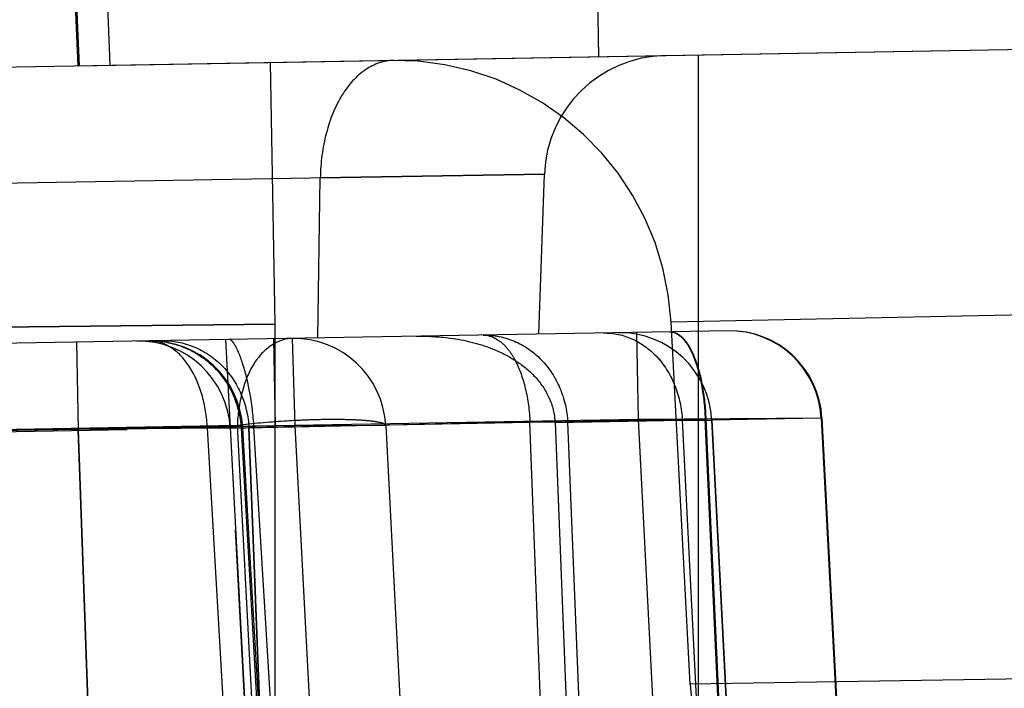
# Model space of a CAD drawing. Units: inches. Extents: x 0 to 17, y 0 to 11.
# Drawn here: x 12.6 to 12.7, y 7.1 to 7.2 of the extents above; entities that cross this region are included whole.
import ezdxf
from ezdxf.enums import TextEntityAlignment as Align

# ---------------------------------------------------------------- set-up
doc = ezdxf.new("R2010")
doc.units = ezdxf.units.IN
doc.header["$LTSCALE"] = 0.935
doc.header["$MEASUREMENT"] = 0
doc.linetypes.add('HIDDEN', pattern=[0.2, 0.1, -0.1])
doc.layers.get('0').update_dxf_attribs({"linetype": 'CONTINUOUS'})
doc.layers.add('02___PRT_ALL_AXES', color=7, linetype='CONTINUOUS')
doc.layers.add('DEFAULT_2', color=8, linetype='HIDDEN')
doc.styles.get("Standard").update_dxf_attribs({"font": 'bluprnt.ttf'})
doc.dimstyles.new('DIMSTYLE_2', dxfattribs={"dimtxt": 0.15625, "dimasz": 0.1875, "dimexe": 0.125, "dimexo": 0.0625, "dimgap": 0.078125, "dimtad": 0, "dimtih": 1, "dimtoh": 1, "dimlfac": 6.666666666699999, "dimzin": 4, "dimdsep": 46, "dimtxsty": 'Standard', "dimblk": 'CLOSED', "dimblk1": 'CLOSED', "dimblk2": 'CLOSED', "dimcen": 0.09, "dimadec": 3, "dimazin": 1, "dimtfac": 1, "dimtdec": 3, "dimtofl": 0, "dimtmove": 0, "dimatfit": 3, "dimldrblk": 'CLOSED', "dimfxl": 0, "dimtolj": 1, "dimtzin": 4, "dimarcsym": 0})

# ---------------------------------------------------------------- blocks, each defined once
blk = doc.blocks.new('_CLOSED')
at = {"color": 0, "linetype": 'ByBlock'}
for p, q in [((0, 0), (-1, 0.1666666667)), ((-1, 0.1666666667), (-1, -0.1666666667)), ((-1, -0.1666666667), (0, 0)), ((-1, 0), (0, 0))]:
    blk.add_line(p, q, dxfattribs=at)
blk = doc.blocks.new('*D13')
at = {"color": 7, "linetype": 'Continuous'}
for p, q in [((14.6851992676, 9.0217315786), (15.3241513919, 9.0217315786)), ((15.1991513919, 9.0217315786), (15.1991513919, 8.2445674762)), ((15.1991513919, 6.9364964286), (15.1991513919, 7.6976924762)), ((12.4791689207, 6.9364964286), (15.3241513919, 6.9364964286))]:
    blk.add_line(p, q, dxfattribs=at)
at = {"color": 7, "linetype": 'Continuous', "xscale": 0.1875, "yscale": 0.1875, "zscale": 0.1875}
for p, rotation in [((15.1991513919, 9.0217315786), 90), ((15.1991513919, 6.9364964286), 270)]:
    blk.add_blockref('_CLOSED', p, dxfattribs=dict(at, rotation=rotation))
at = {"color": 7, "linetype": 'Continuous'}
for s, p, p2 in [('13.90', (14.7616513919, 8.0101924762), (15.3866513919, 8.0101924762)), ('[', (14.7616513919, 7.7758174762), (14.8866513919, 7.7758174762)), (']', (15.5116513919, 7.7758174762), (15.6366513919, 7.7758174762)), ('353,1', (14.8866513919, 7.7758174762), (15.5116513919, 7.7758174762))]:
    blk.add_text(s, height=0.15625, dxfattribs=at).set_placement(p, p2, align=Align.FIT)
blk = doc.blocks.new('*D16')
at = {"color": 7, "linetype": 'Continuous'}
for p, q in [((14.672092607, 7.1135381048), (14.672092607, 6.365817978099999)), ((12.3519266644, 7.0263214286), (12.3519266644, 6.365817978099999)), ((12.3519266644, 6.490817978099999), (12.9963846357, 6.490817978099999)), ((14.672092607, 6.490817978099999), (14.0276346357, 6.490817978099999))]:
    blk.add_line(p, q, dxfattribs=at)
at = {"color": 7, "linetype": 'Continuous', "xscale": 0.1875, "yscale": 0.1875, "zscale": 0.1875, "rotation": 180}
blk.add_blockref('_CLOSED', (12.3519266644, 6.490817978099999), dxfattribs=at)
at = {"color": 7, "linetype": 'Continuous', "xscale": 0.1875, "yscale": 0.1875, "zscale": 0.1875}
blk.add_blockref('_CLOSED', (14.672092607, 6.490817978099999), dxfattribs=at)
at = {"color": 7, "linetype": 'Continuous'}
for s, p, p2 in [('15.47', (13.0745096357, 6.412692978099999), (13.6995096357, 6.412692978099999)), ('[', (13.0745096357, 6.178317978099999), (13.1995096357, 6.178317978099999)), (']', (13.8245096357, 6.178317978099999), (13.9495096357, 6.178317978099999)), ('392,9', (13.1995096357, 6.178317978099999), (13.8245096357, 6.178317978099999))]:
    blk.add_text(s, height=0.15625, dxfattribs=at).set_placement(p, p2, align=Align.FIT)

msp = doc.modelspace()

# ---------------------------------------------------------------- linework, layer by layer
at = {"layer": '02___PRT_ALL_AXES', "color": 8, "linetype": 'HIDDEN'}
for p, q in [((12.620542523, 7.1739833059), (12.6179571884, 7.2331972042)), ((12.620543054, 7.1739833152), (12.7111751544, 7.175565304400001)), ((12.6334800292, 7.0514397823), (12.6279862384, 7.1562675566))]:
    msp.add_line(p, q, dxfattribs=at)
at = {"layer": 'DEFAULT_2', "color": 8, "linetype": 'HIDDEN'}
for p, q in [((12.6447043794, 7.2479162488), (12.6459871313, 7.174427443200001)), ((12.6179571884, 7.2331972042), (12.620542523, 7.1739833059)), ((12.6180618792, 7.2331990316), (12.6205990642, 7.173984292799999)), ((12.6199801499, 7.2258684241), (12.6221020219, 7.1740105271)), ((12.3825470875, 7.1698290801), (14.6546053103, 7.2094880039)), ((13.6017283494, 7.1783146622), (12.6301783442, 7.1613561937)), ((12.6301783442, 7.1613561937), (12.6299550693, 7.1741476025)), ((12.6508766644, 7.1131664286), (12.6508766644, 7.1745127903)), ((12.6433497439, 7.168694557), (12.4430308382, 7.1651979775)), ((12.632272932, 7.1606860045), (12.6323882828, 7.168503224)), ((12.6433497439, 7.168694557), (12.6323882828, 7.168503224)), ((12.6323882828, 7.168503224), (12.6433497439, 7.168694557)), ((12.6430766644, 7.1608745844), (12.6433497439, 7.168694557)), ((12.6791135771, 7.162065595700001), (12.6495411825, 7.1614586379)), ((12.6301783442, 7.1613561937), (12.5944901039, 7.1609683587)), ((12.6129712984, 7.161164791699999), (12.6301783442, 7.1613561937)), ((12.6301777292, 7.1356969304), (12.6301783442, 7.1613561937)), ((12.6504681588, 7.1437708751), (12.6495411825, 7.1614586379)), ((12.6523476045, 7.161036409199999), (12.4235446376, 7.1570426386)), ((12.6301043004, 7.1606481509), (12.6301787253, 7.156384348)), ((12.6310139515, 7.160664028999999), (12.6311424624, 7.1563948628)), ((12.6478537715, 7.1609579691), (12.6479281965, 7.1566941662)), ((12.6204659732, 7.160479913300001), (12.620544509, 7.1562161105)), ((12.6277588068, 7.1606072102), (12.6301845418, 7.1143214286)), ((13.6009581023, 7.1600303809), (12.6301774505, 7.1432649603)), ((12.6283294982, 7.1564002261), (12.4208601843, 7.1527788358)), ((12.6311424624, 7.1563948628), (12.4565675256, 7.1533476459)), ((12.5229587463, 7.1544645165), (12.6291467835, 7.156318035599999)), ((12.6301787262, 7.156384348), (12.6084293404, 7.1560830795)), ((12.6268637197, 7.156278184600001), (12.6285927492, 7.156301288300001)), ((12.642638104, 7.156563340700001), (12.6279862192, 7.156267923500001)), ((12.642638104, 7.156563340700001), (12.6279868472, 7.1562675938)), ((12.6283294982, 7.1564002261), (12.6293872007, 7.1362180613)), ((12.628991182, 7.149401619600001), (12.6285932913, 7.156301319600001)), ((12.6512413075, 7.156723068300001), (12.6289003409, 7.1562890136)), ((12.6317150117, 7.1143214286), (12.6291467835, 7.156318035599999)), ((12.6479281965, 7.1566941662), (12.6301787262, 7.156384348)), ((12.6355863203, 7.1564002261), (12.6311424624, 7.1563948628)), ((12.6311424624, 7.1563948628), (12.6322001649, 7.136212698)), ((12.6355863203, 7.1564002261), (12.6366440227, 7.1362180613)), ((12.6439343758, 7.1224644686), (12.642638104, 7.156563340700001)), ((12.6444885844, 7.1565633253), (12.6426381255, 7.1565633254)), ((12.6438680998, 7.1565519569), (12.6500954776, 7.1566660431)), ((12.6438680998, 7.1565519569), (12.6452276095, 7.122454460499999)), ((12.6451316141, 7.140657368999999), (12.644488588, 7.1565633549)), ((12.6569199732, 7.1567726064), (12.6479281965, 7.1566941662)), ((12.6479281965, 7.1566941662), (12.6490113863, 7.1360256731)), ((12.6500954776, 7.1566660431), (12.6515336868, 7.1566754247)), ((12.6518302889, 7.1225580238), (12.6500954776, 7.1566660431)), ((12.6568815587, 7.1567687721), (12.6512100898, 7.1567224619)), ((12.6529291065, 7.1191367121), (12.6512100898, 7.1567224619)), ((12.6512100898, 7.1567224619), (12.6519417386, 7.140776239199999)), ((12.6569199732, 7.1567726064), (12.6512413075, 7.156723068300001)), ((12.6528680271, 7.121407177899999), (12.6512413075, 7.156723068300001)), ((12.6512413075, 7.156723068300001), (12.6519779637, 7.1407768721)), ((12.6568815587, 7.1567687721), (12.6515336869, 7.1566754247)), ((12.6532930879, 7.1225517118), (12.6515336868, 7.1566754247)), ((12.6515336869, 7.1566754247), (12.652353078, 7.140783419400001)), ((12.6568815587, 7.1567687721), (12.6577081223, 7.1408768913)), ((12.6569199732, 7.1567726064), (12.6587733967, 7.121407177899999)), ((12.620544509, 7.1562161105), (12.6150389263, 7.1561200102)), ((12.6289003409, 7.1562890136), (12.620544509, 7.1562161105)), ((12.620544509, 7.1562161105), (12.621744746, 7.1229856819)), ((12.6211175915, 7.140238201900001), (12.620544509, 7.1562161105)), ((12.6268637038, 7.1562781843), (12.6277840278, 7.140354564)), ((12.6285122199, 7.156278211699999), (12.6309122739, 7.1143214286)), ((12.6289003409, 7.1562890136), (12.6301835496, 7.1229856819)), ((12.6295091437, 7.140384677799999), (12.6289003409, 7.1562890136)), ((12.6299937073, 7.1321202928), (12.628991182, 7.149401619600001)), ((12.679061142, 7.144208233500001), (12.6504681647, 7.1437707629))]:
    msp.add_line(p, q, dxfattribs=at)
for centre, radius, start, end in [((12.6360597093, 7.160752102999999), 0.0134999945, 3.0000037909, 91.00010862239999), ((12.6493458973, 7.168485156699999), 0.0059999525, 90.99816993090002, 177.9999042162), ((12.6310924874, 7.156164714299999), 0.0045, 3, 91), ((12.6470385482, 7.1564418621), 0.0045009728, 2.974351662, 90.98311286879999), ((12.6523864201, 7.1565352096), 0.0045009728, 2.9743516201, 90.9831124605), ((12.6524261403, 7.1565370946), 0.0045, 2.9999999916, 90.9999997902), ((12.6234926815, 7.156032059199999), 0.0044999619, 3.0000000007, 90.9999555582), ((12.6241007306, 7.1560426728), 0.0045, 3.2950088557, 91.00000000030002), ((12.6684435114, 7.144712804400001), 0.0179999969, 182.9996217231, 259.2277420638001)]:
    msp.add_arc(centre, radius, start, end, dxfattribs=at)
for points, knots in [([(12.6359721241, 7.1742526306), (12.6354952775, 7.1742443072), (12.6344541651, 7.1738584028), (12.6333149394, 7.172518607000001), (12.632581148, 7.170658535399999), (12.6323992036, 7.1692433149), (12.6323882828, 7.168503224)], [0, 0, 0, 0, 0.1944609941, 0.4245208451, 0.6981994593, 1, 1, 1, 1]), ([(12.6310139515, 7.160664028999999), (12.6306622247, 7.1606578895), (12.6298921617, 7.1603641843), (12.6290171521, 7.1593942337), (12.6285000838, 7.1579931349), (12.6283519889, 7.1569510669), (12.6283294982, 7.1564002261)], [0, 0, 0, 0, 0.1930161666, 0.4259548949, 0.6975108515999999, 1, 1, 1, 1]), ([(12.6370832277, 7.1607699686), (12.6377234816, 7.1607811442), (12.6390633648, 7.160698217699999), (12.640732573, 7.1602499515), (12.6420260462, 7.1595620478), (12.6429416625, 7.1588145212), (12.6436403789, 7.157794659099999), (12.6438514075, 7.156970135599999), (12.6438680998, 7.1565519569)], [0, 0, 0, 0, 0.218912687, 0.4567874185, 0.5839590035, 0.7175737993000001, 0.8569261831999999, 1, 1, 1, 1]), ([(12.640357903, 7.1608271282), (12.6408750191, 7.1608361558), (12.6419407794, 7.160620361399999), (12.6432891477, 7.159674786799999), (12.6442060705, 7.1582517096), (12.6444601971, 7.157131017799999), (12.6444885844, 7.1565633253)], [0, 0, 0, 0, 0.2379649825, 0.4833679742, 0.7384743692, 1, 1, 1, 1]), ([(12.640357903, 7.1608271282), (12.6406522836, 7.1608322667), (12.6411290747, 7.1606184901), (12.6415978845, 7.1601209652), (12.6420719896, 7.1593700959), (12.6424799184, 7.1581658471), (12.6426164609, 7.157119570700001), (12.6426381255, 7.1565633254)], [0, 0, 0, 0, 0.1698946727, 0.2743787918, 0.3946637101, 0.6787819747, 1, 1, 1, 1]), ([(12.6462426184, 7.1609298463), (12.6467256903, 7.1609382759), (12.6477332391, 7.160715084900001), (12.6489873479, 7.159758645399999), (12.6498333399, 7.1583395378), (12.6500676274, 7.157231740299999), (12.6500954418, 7.1566660408)], [0, 0, 0, 0, 0.2298418062, 0.4720227894, 0.7305605389000001, 1, 1, 1, 1]), ([(12.6462426449, 7.160929840900001), (12.6467257364, 7.1609383189), (12.6477333521, 7.1607152052), (12.6489875756, 7.1597587901), (12.649833661, 7.1583396409), (12.6500679899, 7.1572317908), (12.6500958182, 7.1566660614)], [0, 0, 0, 0, 0.2298406017, 0.4720203451, 0.7305587468000001, 1, 1, 1, 1]), ([(12.6494748243, 7.1609862647), (12.6497072628, 7.160990319600001), (12.6500836157, 7.160743561399999), (12.6504155673, 7.1602657593), (12.6507790178, 7.159505857), (12.6510840525, 7.1583079697), (12.6511910076, 7.1572761826), (12.6512100778, 7.1567224602)], [0, 0, 0, 0, 0.1432981072, 0.242522184, 0.3627396462, 0.6584801759000001, 1, 1, 1, 1]), ([(12.6494748285, 7.160986037200001), (12.6497072378, 7.160990272699999), (12.6500837426, 7.1607437355), (12.6504157636, 7.1602660337), (12.650779329, 7.1595061743), (12.6510844472, 7.1583081999), (12.651191434, 7.157276314400001), (12.6512105093, 7.1567225215)], [0, 0, 0, 0, 0.1432773744, 0.2424881665, 0.3626984952, 0.6584479825999999, 1, 1, 1, 1]), ([(12.6495095697, 7.1609868712), (12.6497416186, 7.1609909191), (12.6501172855, 7.1607439003), (12.6504483628, 7.1602662765), (12.6508110953, 7.1595063161), (12.6511154749, 7.1583084811), (12.6512222423, 7.1572767739), (12.6512412947, 7.1567230665)], [0, 0, 0, 0, 0.1431173572, 0.2423094397, 0.3625290705, 0.6583480477, 1, 1, 1, 1]), ([(12.6240221947, 7.1605419874), (12.6245830935, 7.160551777899999), (12.625724603, 7.1603428089), (12.6271935665, 7.1594128142), (12.6282021811, 7.1579865315), (12.6284857094, 7.1568485352), (12.6285122337, 7.156278184600001)], [0, 0, 0, 0, 0.2473902284, 0.4970929463, 0.7482074065000001, 1, 1, 1, 1]), ([(12.6268637197, 7.156278184600001), (12.6268396139, 7.156837448099999), (12.6266706295, 7.1579040511), (12.6260731728, 7.159294560499999), (12.625180165, 7.160281935900001), (12.6243827662, 7.1605482812), (12.6240221947, 7.1605419874)], [0, 0, 0, 0, 0.3016311875, 0.5755016802, 0.805681488, 1, 1, 1, 1]), ([(12.62464259, 7.1605528164), (12.6251754222, 7.1605621148), (12.6262680294, 7.1603494575), (12.6276586069, 7.159408565900001), (12.6286082727, 7.1579843933), (12.6288712515, 7.1568576263), (12.6289003084, 7.156289011799999)], [0, 0, 0, 0, 0.2415244155, 0.4883249407, 0.7419589825, 1, 1, 1, 1]), ([(12.6246425905, 7.160552789500001), (12.6251754314, 7.160562107100001), (12.6262680649, 7.1603494832), (12.6276586927, 7.1594086126), (12.6286084005, 7.157984430700001), (12.6288713922, 7.1568576443), (12.6289004504, 7.1562890198)], [0, 0, 0, 0, 0.2415244271, 0.4883247879, 0.741958783, 1, 1, 1, 1]), ([(12.6246425906, 7.160552784299999), (12.6251754328, 7.160562105399999), (12.6262680706, 7.1603494872), (12.6276587062, 7.1594086199), (12.6286084204, 7.1579844364), (12.628871414, 7.156857647100001), (12.6289004724, 7.156289021)], [0, 0, 0, 0, 0.2415244266, 0.4883247601, 0.7419587511, 1, 1, 1, 1]), ([(12.6291467835, 7.156318035599999), (12.6291114157, 7.1569043772), (12.6289831472, 7.157969679400001), (12.6286899389, 7.159191215800001), (12.6284179172, 7.1599372696), (12.6282433375, 7.1603008012), (12.6281045209, 7.160516225299999), (12.6279897107, 7.1606112406), (12.6279438667, 7.160610440399999)], [0, 0, 0, 0, 0.3877795187, 0.7068656323, 0.8256589458, 0.9130083859, 0.9697312464, 1, 1, 1, 1]), ([(12.6355863203, 7.1564002261), (12.635584934, 7.1564266773), (12.6355209213, 7.1564859671), (12.6352909984, 7.1565628744), (12.6347970206, 7.1566388098), (12.6340139099, 7.1566879499), (12.6330021741, 7.1567047413), (12.631845741, 7.1566832114), (12.6302690782, 7.156606240299999), (12.6290895234, 7.1565029087), (12.6283294982, 7.1564002261)], [0, 0, 0, 0, 0.0108490023, 0.0306956726, 0.1018034924, 0.2120207962, 0.3535171311999999, 0.5155287346999999, 0.6858729039, 1, 1, 1, 1]), ([(12.6285927492, 7.156301288300001), (12.6285932085, 7.1562938236), (12.6285521217, 7.156288418), (12.6285325967, 7.1562816402), (12.6285122337, 7.156278184600001)], [0, 0, 0, 0, 0.2658399322, 1, 1, 1, 1])]:
    msp.add_open_spline(points, degree=3, knots=knots, dxfattribs=at)

# ---------------------------------------------------------------- dimensions: what is measured, and where the dimension line sits
at = {"color": 7, "linetype": 'Continuous'}
dim = msp.add_linear_dim(base=(15.1991513919, 9.0217315786), p1=(12.4166689207, 6.9364964286), p2=(14.6226992676, 9.0217315786), angle=90, text='<>\\P[]', dimstyle='DIMSTYLE_2', dxfattribs=at)
dim.commit()
dim.dimension.update_dxf_attribs({"geometry": '*D13', "text_midpoint": (15.1991513919, 7.9711299762), "dimtype": 160})
dim = msp.add_linear_dim(base=(14.672092607, 6.490817978099999), p1=(12.3519266644, 7.0888214286), p2=(14.672092607, 7.1760381048), text='<>\\P[]', dimstyle='DIMSTYLE_2', dxfattribs=at)
dim.commit()
dim.dimension.update_dxf_attribs({"geometry": '*D16', "text_midpoint": (13.5120096357, 6.373630478099999), "dimtype": 160})

doc.saveas('drawing.dxf')
